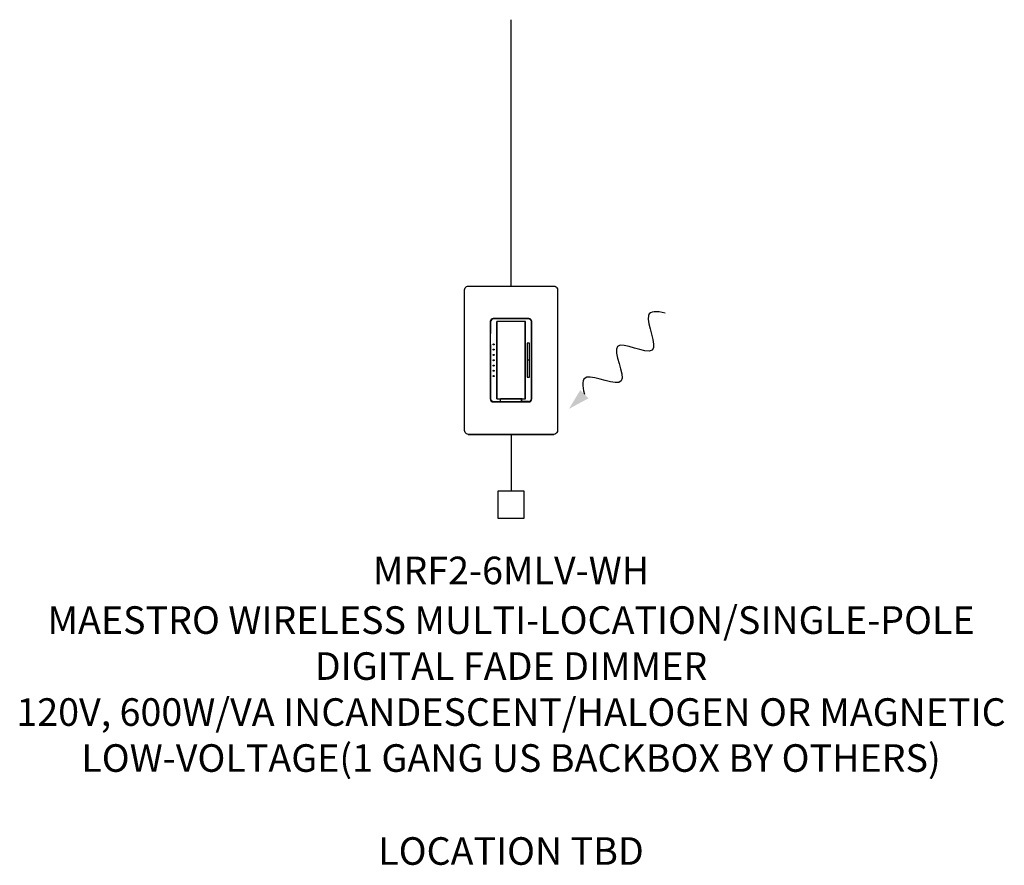
# Model space of a CAD drawing. Units: inches. Extents: x -12.6 to 25.7, y -18.4 to 16.9.
# Drawn here: x -7.2 to -3.9, y -4.5 to -1.6 of the extents above; entities that cross this region are included whole.
import ezdxf
from ezdxf.enums import TextEntityAlignment as Align

# ---------------------------------------------------------------- set-up
doc = ezdxf.new("R2010")
doc.units = ezdxf.units.IN
doc.header["$MEASUREMENT"] = 0
for name, color, linetype in [('Device', 7, 'Continuous'), ('Lutron_Description', 7, 'Continuous'), ('Lutron_Location', 5, 'Continuous'), ('Lutron_Part_Number', 1, 'Continuous')]:
    doc.layers.add(name, color=color, linetype=linetype)
doc.styles.add('ARIAL', font='arial.ttf')

# ---------------------------------------------------------------- blocks, each defined once
blk = doc.blocks.new('Listening Only')
at = {"layer": 'Device'}
blk.add_hatch(color=256, dxfattribs=at).paths.add_polyline_path([(0.1057, -0.1294), (0.0393, -0.1652), (0.0775, -0.1012)])
blk.add_open_spline([(0.3662, 0.1593), (0.3364, 0.1674), (0.2768, 0.1705), (0.3813, -0.0256), (0.1418, 0.1091), (0.2765, -0.1304), (0.0804, -0.0259), (0.0835, -0.0856), (0.0916, -0.1153)], degree=3, knots=[0.0449363, 0.0449363, 0.0449363, 0.0449363, 0.1179439, 0.2358877, 0.3538316, 0.4717754, 0.5897193, 0.6627269, 0.6627269, 0.6627269, 0.6627269], dxfattribs=at)

msp = doc.modelspace()

# ---------------------------------------------------------------- linework, layer by layer
at = {"color": 7}
msp.add_line((-5.5468, -2.5375), (-5.5468, -1.6324), dxfattribs=at)
msp.add_line((-5.5468, -3.0414), (-5.5468, -3.2332))
msp.add_lwpolyline([(-5.5036, -3.3274), (-5.59, -3.3274), (-5.59, -3.2332), (-5.5036, -3.2332)], close=True)
at = {"layer": 'Device', "color": 7, "linetype": 'Continuous'}
for p, q in [((-5.6918, -2.5375), (-5.4018, -2.5375)), ((-5.7047, -3.0286), (-5.7047, -2.5503)), ((-5.389, -2.5503), (-5.389, -3.0286)), ((-5.6176, -2.6579), (-5.6176, -2.921)), ((-5.6163, -2.6593), (-5.6163, -2.6988)), ((-5.4861, -2.6478), (-5.6075, -2.6478)), ((-5.5955, -2.9209), (-5.5955, -2.658)), ((-5.4979, -2.658), (-5.5955, -2.658)), ((-5.5951, -2.6594), (-5.5951, -2.9194)), ((-5.4996, -2.6583), (-5.594, -2.6583)), ((-5.4985, -2.9194), (-5.4985, -2.6594)), ((-5.476, -2.921), (-5.476, -2.6579)), ((-5.6163, -2.736), (-5.6163, -2.8643)), ((-5.4916, -2.7317), (-5.4916, -2.8472)), ((-5.484, -2.7317), (-5.4916, -2.7317)), ((-5.484, -2.8472), (-5.484, -2.7317)), ((-5.4916, -2.8472), (-5.484, -2.8472)), ((-5.6163, -2.9015), (-5.6163, -2.9196)), ((-5.4774, -2.9196), (-5.4774, -2.8991)), ((-5.6075, -2.9311), (-5.4861, -2.9311)), ((-5.5955, -2.9209), (-5.5826, -2.9209)), ((-5.594, -2.9205), (-5.4996, -2.9205)), ((-5.5826, -2.9295), (-5.5826, -2.9209)), ((-5.5114, -2.9211), (-5.5823, -2.9211)), ((-5.5823, -2.9292), (-5.5114, -2.9292)), ((-5.5088, -2.9211), (-5.5108, -2.921)), ((-5.5108, -2.9295), (-5.5108, -2.921)), ((-5.5108, -2.9289), (-5.5108, -2.9258)), ((-5.5108, -2.9289), (-5.5108, -2.9289)), ((-5.5088, -2.9211), (-5.4979, -2.9211)), ((-5.6923, -3.0414), (-5.4013, -3.0414)), ((-5.4018, -3.0414), (-5.6918, -3.0414))]:
    msp.add_line(p, q, dxfattribs=at)
at = {"layer": 'Device'}
for p, q in [((-5.4873, -2.6493), (-5.6063, -2.6493)), ((-5.4979, -2.9211), (-5.4979, -2.658)), ((-5.4774, -2.8991), (-5.4774, -2.6582)), ((-5.6163, -2.736), (-5.6163, -2.6988)), ((-5.484, -2.7894), (-5.4916, -2.7894)), ((-5.6163, -2.8643), (-5.6163, -2.9015)), ((-5.6063, -2.9295), (-5.5826, -2.9295)), ((-5.5823, -2.9292), (-5.5823, -2.9211)), ((-5.5114, -2.9211), (-5.5114, -2.9292)), ((-5.4873, -2.9295), (-5.5108, -2.9295))]:
    msp.add_line(p, q, dxfattribs=at)
at = {"layer": 'Device', "color": 7, "linetype": 'Continuous'}
for points in [[(-5.7047, -2.5503), (-5.7042, -2.547), (-5.7029, -2.5439), (-5.7009, -2.5412), (-5.6982, -2.5392), (-5.6951, -2.5379), (-5.6918, -2.5375)], [(-5.4018, -2.5375), (-5.3985, -2.5379), (-5.3954, -2.5392), (-5.3927, -2.5412), (-5.3907, -2.5439), (-5.3894, -2.547), (-5.389, -2.5503)], [(-5.5951, -2.6594), (-5.5951, -2.6592), (-5.595, -2.659), (-5.5949, -2.6588), (-5.5948, -2.6587), (-5.5946, -2.6585), (-5.5944, -2.6584), (-5.5942, -2.6584), (-5.594, -2.6583)], [(-5.4996, -2.6583), (-5.4994, -2.6584), (-5.4992, -2.6584), (-5.499, -2.6585), (-5.4988, -2.6587), (-5.4987, -2.6588), (-5.4986, -2.659), (-5.4985, -2.6592), (-5.4985, -2.6594)], [(-5.594, -2.9205), (-5.5942, -2.9205), (-5.5944, -2.9204), (-5.5946, -2.9203), (-5.5948, -2.9202), (-5.5949, -2.92), (-5.595, -2.9199), (-5.5951, -2.9197), (-5.5951, -2.9194)], [(-5.4985, -2.9194), (-5.4985, -2.9197), (-5.4986, -2.9199), (-5.4987, -2.92), (-5.4988, -2.9202), (-5.499, -2.9203), (-5.4992, -2.9204), (-5.4994, -2.9205), (-5.4996, -2.9205)], [(-5.6918, -3.0414), (-5.6951, -3.041), (-5.6982, -3.0397), (-5.7009, -3.0377), (-5.7029, -3.035), (-5.7042, -3.0319), (-5.7047, -3.0286)], [(-5.389, -3.0286), (-5.3894, -3.0319), (-5.3907, -3.035), (-5.3927, -3.0377), (-5.3954, -3.0397), (-5.3985, -3.041), (-5.4018, -3.0414)]]:
    msp.add_lwpolyline(points, dxfattribs=at)
for centre in [(-5.6058, -2.7356), (-5.6058, -2.7535), (-5.6058, -2.7715), (-5.6058, -2.7894), (-5.6058, -2.8074), (-5.6058, -2.8253), (-5.6058, -2.8433)]:
    msp.add_circle(centre, 0.00167, dxfattribs=at)
for centre, radius, start, end in [((-5.6075, -2.6579), 0.0101, 90, 180), ((-5.6063, -2.6593), 0.00999, 90, 180), ((-5.4873, -2.6593), 0.00999, 6.0846, 90), ((-5.4861, -2.6579), 0.0101, 0, 90), ((-5.6075, -2.921), 0.0101, 180, 270), ((-5.6063, -2.9196), 0.00999, 180, 270), ((-5.4873, -2.9196), 0.00993, 270, 0), ((-5.4861, -2.921), 0.0101, 270, 0)]:
    msp.add_arc(centre, radius, start, end, dxfattribs=at)

# ---------------------------------------------------------------- block references
at = {"layer": 'Device'}
msp.add_blockref('Listening Only', (-5.389, -2.7894), dxfattribs=at)

# ---------------------------------------------------------------- texts
at = {"layer": 'Lutron_Description', "insert": (-5.5468, -3.6255), "char_height": 0.09375, "width": 3.584752, "attachment_point": 2, "style": 'ARIAL'}
msp.add_mtext('MAESTRO WIRELESS MULTI-LOCATION/SINGLE-POLE DIGITAL FADE DIMMER\\P120V, 600W/VA INCANDESCENT/HALOGEN OR MAGNETIC LOW-VOLTAGE\\P(1 GANG US BACKBOX BY OTHERS)', dxfattribs=at)
at = {"layer": 'Lutron_Location', "style": 'ARIAL'}
msp.add_text('LOCATION TBD', height=0.09375, dxfattribs=at).set_placement((-5.5468, -4.4102), align=Align.TOP_CENTER)
at = {"layer": 'Lutron_Part_Number', "style": 'ARIAL'}
msp.add_text('MRF2-6MLV-WH', height=0.09375, dxfattribs=at).set_placement((-5.5468, -3.4568), align=Align.TOP_CENTER)

doc.saveas('drawing.dxf')
